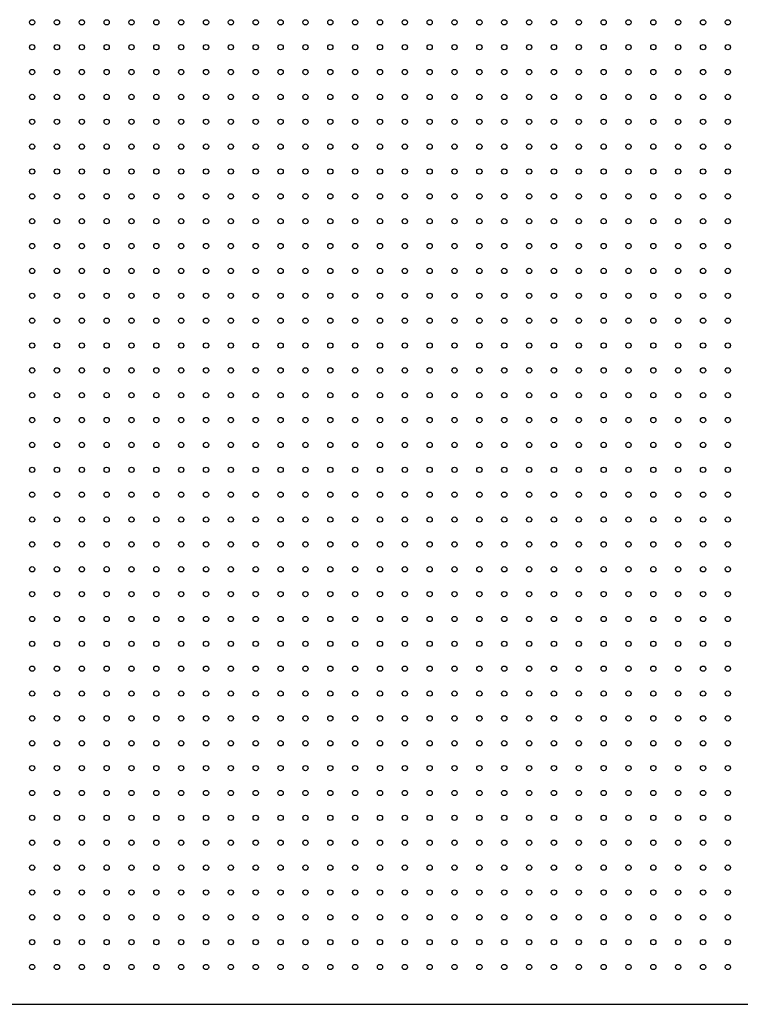
# Model space of a CAD drawing. Units: millimetres. Extents: x 12016 to 12313, y -7569 to -7359.
# Drawn here: x 12247 to 12263, y -7424 to -7402 of the extents above; entities that cross this region are included whole.
import ezdxf

# ---------------------------------------------------------------- set-up
doc = ezdxf.new("R2010")
doc.units = ezdxf.units.MM
doc.header["$LTSCALE"] = 10

msp = doc.modelspace()

# ---------------------------------------------------------------- linework, layer by layer
at = {"color": 7, "linetype": 'Continuous', "lineweight": 25}
msp.add_line((12212.86906, -7424.47075), (12279.1725, -7424.47075), dxfattribs=at)
for centre in [(12247.41231, -7402.48463), (12247.96892, -7402.48463), (12248.52553, -7402.48463), (12249.08214, -7402.48463), (12249.63875, -7402.48463), (12250.19536, -7402.48463), (12250.75197, -7402.48463), (12251.30858, -7402.48463), (12251.86519, -7402.48463), (12252.4218, -7402.48463), (12252.97841, -7402.48463), (12253.53502, -7402.48463), (12254.09163, -7402.48463), (12254.64824, -7402.48463), (12255.20485, -7402.48463), (12255.76146, -7402.48463), (12256.31807, -7402.48463), (12256.87468, -7402.48463), (12257.43129, -7402.48463), (12257.9879, -7402.48463), (12258.54452, -7402.48463), (12259.10113, -7402.48463), (12259.65774, -7402.48463), (12260.21435, -7402.48463), (12260.77096, -7402.48463), (12261.32757, -7402.48463), (12261.88418, -7402.48463), (12262.44079, -7402.48463), (12262.9974, -7402.48463), (12247.41231, -7403.04124), (12247.96892, -7403.04124), (12248.52553, -7403.04124), (12249.08214, -7403.04124), (12249.63875, -7403.04124), (12250.19536, -7403.04124), (12250.75197, -7403.04124), (12251.30858, -7403.04124), (12251.86519, -7403.04124), (12252.4218, -7403.04124), (12252.97841, -7403.04124), (12253.53502, -7403.04124), (12254.09163, -7403.04124), (12254.64824, -7403.04124), (12255.20485, -7403.04124), (12255.76146, -7403.04124), (12256.31807, -7403.04124), (12256.87468, -7403.04124), (12257.43129, -7403.04124), (12257.9879, -7403.04124), (12258.54452, -7403.04124), (12259.10113, -7403.04124), (12259.65774, -7403.04124), (12260.21435, -7403.04124), (12260.77096, -7403.04124), (12261.32757, -7403.04124), (12261.88418, -7403.04124), (12262.44079, -7403.04124), (12262.9974, -7403.04124), (12247.41231, -7403.59786), (12247.96892, -7403.59786), (12248.52553, -7403.59786), (12249.08214, -7403.59786), (12249.63875, -7403.59786), (12250.19536, -7403.59786), (12250.75197, -7403.59786), (12251.30858, -7403.59786), (12251.86519, -7403.59786), (12252.4218, -7403.59786), (12252.97841, -7403.59786), (12253.53502, -7403.59786), (12254.09163, -7403.59786), (12254.64824, -7403.59786), (12255.20485, -7403.59786), (12255.76146, -7403.59786), (12256.31807, -7403.59786), (12256.87468, -7403.59786), (12257.43129, -7403.59786), (12257.9879, -7403.59786), (12258.54452, -7403.59786), (12259.10113, -7403.59786), (12259.65774, -7403.59786), (12260.21435, -7403.59786), (12260.77096, -7403.59786), (12261.32757, -7403.59786), (12261.88418, -7403.59786), (12262.44079, -7403.59786), (12262.9974, -7403.59786), (12247.41231, -7404.15447), (12247.96892, -7404.15447), (12248.52553, -7404.15447), (12249.08214, -7404.15447), (12249.63875, -7404.15447), (12250.19536, -7404.15447), (12250.75197, -7404.15447), (12251.30858, -7404.15447), (12251.86519, -7404.15447), (12252.4218, -7404.15447), (12252.97841, -7404.15447), (12253.53502, -7404.15447), (12254.09163, -7404.15447), (12254.64824, -7404.15447), (12255.20485, -7404.15447), (12255.76146, -7404.15447), (12256.31807, -7404.15447), (12256.87468, -7404.15447), (12257.43129, -7404.15447), (12257.9879, -7404.15447), (12258.54452, -7404.15447), (12259.10113, -7404.15447), (12259.65774, -7404.15447), (12260.21435, -7404.15447), (12260.77096, -7404.15447), (12261.32757, -7404.15447), (12261.88418, -7404.15447), (12262.44079, -7404.15447), (12262.9974, -7404.15447), (12247.41231, -7404.71108), (12247.96892, -7404.71108), (12248.52553, -7404.71108), (12249.08214, -7404.71108), (12249.63875, -7404.71108), (12250.19536, -7404.71108), (12250.75197, -7404.71108), (12251.30858, -7404.71108), (12251.86519, -7404.71108), (12252.4218, -7404.71108), (12252.97841, -7404.71108), (12253.53502, -7404.71108), (12254.09163, -7404.71108), (12254.64824, -7404.71108), (12255.20485, -7404.71108), (12255.76146, -7404.71108), (12256.31807, -7404.71108), (12256.87468, -7404.71108), (12257.43129, -7404.71108), (12257.9879, -7404.71108), (12258.54452, -7404.71108), (12259.10113, -7404.71108), (12259.65774, -7404.71108), (12260.21435, -7404.71108), (12260.77096, -7404.71108), (12261.32757, -7404.71108), (12261.88418, -7404.71108), (12262.44079, -7404.71108), (12262.9974, -7404.71108), (12247.41231, -7405.26769), (12247.96892, -7405.26769), (12248.52553, -7405.26769), (12249.08214, -7405.26769), (12249.63875, -7405.26769), (12250.19536, -7405.26769), (12250.75197, -7405.26769), (12251.30858, -7405.26769), (12251.86519, -7405.26769), (12252.4218, -7405.26769), (12252.97841, -7405.26769), (12253.53502, -7405.26769), (12254.09163, -7405.26769), (12254.64824, -7405.26769), (12255.20485, -7405.26769), (12255.76146, -7405.26769), (12256.31807, -7405.26769), (12256.87468, -7405.26769), (12257.43129, -7405.26769), (12257.9879, -7405.26769), (12258.54452, -7405.26769), (12259.10113, -7405.26769), (12259.65774, -7405.26769), (12260.21435, -7405.26769), (12260.77096, -7405.26769), (12261.32757, -7405.26769), (12261.88418, -7405.26769), (12262.44079, -7405.26769), (12262.9974, -7405.26769), (12247.41231, -7405.8243), (12247.96892, -7405.8243), (12248.52553, -7405.8243), (12249.08214, -7405.8243), (12249.63875, -7405.8243), (12250.19536, -7405.8243), (12250.75197, -7405.8243), (12251.30858, -7405.8243), (12251.86519, -7405.8243), (12252.4218, -7405.8243), (12252.97841, -7405.8243), (12253.53502, -7405.8243), (12254.09163, -7405.8243), (12254.64824, -7405.8243), (12255.20485, -7405.8243), (12255.76146, -7405.8243), (12256.31807, -7405.8243), (12256.87468, -7405.8243), (12257.43129, -7405.8243), (12257.9879, -7405.8243), (12258.54452, -7405.8243), (12259.10113, -7405.8243), (12259.65774, -7405.8243), (12260.21435, -7405.8243), (12260.77096, -7405.8243), (12261.32757, -7405.8243), (12261.88418, -7405.8243), (12262.44079, -7405.8243), (12262.9974, -7405.8243), (12247.41231, -7406.38091), (12247.96892, -7406.38091), (12248.52553, -7406.38091), (12249.08214, -7406.38091), (12249.63875, -7406.38091), (12250.19536, -7406.38091), (12250.75197, -7406.38091), (12251.30858, -7406.38091), (12251.86519, -7406.38091), (12252.4218, -7406.38091), (12252.97841, -7406.38091), (12253.53502, -7406.38091), (12254.09163, -7406.38091), (12254.64824, -7406.38091), (12255.20485, -7406.38091), (12255.76146, -7406.38091), (12256.31807, -7406.38091), (12256.87468, -7406.38091), (12257.43129, -7406.38091), (12257.9879, -7406.38091), (12258.54452, -7406.38091), (12259.10113, -7406.38091), (12259.65774, -7406.38091), (12260.21435, -7406.38091), (12260.77096, -7406.38091), (12261.32757, -7406.38091), (12261.88418, -7406.38091), (12262.44079, -7406.38091), (12262.9974, -7406.38091), (12247.41231, -7406.93752), (12247.96892, -7406.93752), (12248.52553, -7406.93752), (12249.08214, -7406.93752), (12249.63875, -7406.93752), (12250.19536, -7406.93752), (12250.75197, -7406.93752), (12251.30858, -7406.93752), (12251.86519, -7406.93752), (12252.4218, -7406.93752), (12252.97841, -7406.93752), (12253.53502, -7406.93752), (12254.09163, -7406.93752), (12254.64824, -7406.93752), (12255.20485, -7406.93752), (12255.76146, -7406.93752), (12256.31807, -7406.93752), (12256.87468, -7406.93752), (12257.43129, -7406.93752), (12257.9879, -7406.93752), (12258.54452, -7406.93752), (12259.10113, -7406.93752), (12259.65774, -7406.93752), (12260.21435, -7406.93752), (12260.77096, -7406.93752), (12261.32757, -7406.93752), (12261.88418, -7406.93752), (12262.44079, -7406.93752), (12262.9974, -7406.93752), (12247.41231, -7407.49413), (12247.96892, -7407.49413), (12248.52553, -7407.49413), (12249.08214, -7407.49413), (12249.63875, -7407.49413), (12250.19536, -7407.49413), (12250.75197, -7407.49413), (12251.30858, -7407.49413), (12251.86519, -7407.49413), (12252.4218, -7407.49413), (12252.97841, -7407.49413), (12253.53502, -7407.49413), (12254.09163, -7407.49413), (12254.64824, -7407.49413), (12255.20485, -7407.49413), (12255.76146, -7407.49413), (12256.31807, -7407.49413), (12256.87468, -7407.49413), (12257.43129, -7407.49413), (12257.9879, -7407.49413), (12258.54452, -7407.49413), (12259.10113, -7407.49413), (12259.65774, -7407.49413), (12260.21435, -7407.49413), (12260.77096, -7407.49413), (12261.32757, -7407.49413), (12261.88418, -7407.49413), (12262.44079, -7407.49413), (12262.9974, -7407.49413), (12247.41231, -7408.05074), (12247.96892, -7408.05074), (12248.52553, -7408.05074), (12249.08214, -7408.05074), (12249.63875, -7408.05074), (12250.19536, -7408.05074), (12250.75197, -7408.05074), (12251.30858, -7408.05074), (12251.86519, -7408.05074), (12252.4218, -7408.05074), (12252.97841, -7408.05074), (12253.53502, -7408.05074), (12254.09163, -7408.05074), (12254.64824, -7408.05074), (12255.20485, -7408.05074), (12255.76146, -7408.05074), (12256.31807, -7408.05074), (12256.87468, -7408.05074), (12257.43129, -7408.05074), (12257.9879, -7408.05074), (12258.54452, -7408.05074), (12259.10113, -7408.05074), (12259.65774, -7408.05074), (12260.21435, -7408.05074), (12260.77096, -7408.05074), (12261.32757, -7408.05074), (12261.88418, -7408.05074), (12262.44079, -7408.05074), (12262.9974, -7408.05074), (12247.41231, -7408.60735), (12247.96892, -7408.60735), (12248.52553, -7408.60735), (12249.08214, -7408.60735), (12249.63875, -7408.60735), (12250.19536, -7408.60735), (12250.75197, -7408.60735), (12251.30858, -7408.60735), (12251.86519, -7408.60735), (12252.4218, -7408.60735), (12252.97841, -7408.60735), (12253.53502, -7408.60735), (12254.09163, -7408.60735), (12254.64824, -7408.60735), (12255.20485, -7408.60735), (12255.76146, -7408.60735), (12256.31807, -7408.60735), (12256.87468, -7408.60735), (12257.43129, -7408.60735), (12257.9879, -7408.60735), (12258.54452, -7408.60735), (12259.10113, -7408.60735), (12259.65774, -7408.60735), (12260.21435, -7408.60735), (12260.77096, -7408.60735), (12261.32757, -7408.60735), (12261.88418, -7408.60735), (12262.44079, -7408.60735), (12262.9974, -7408.60735), (12247.41231, -7409.16396), (12247.96892, -7409.16396), (12248.52553, -7409.16396), (12249.08214, -7409.16396), (12249.63875, -7409.16396), (12250.19536, -7409.16396), (12250.75197, -7409.16396), (12251.30858, -7409.16396), (12251.86519, -7409.16396), (12252.4218, -7409.16396), (12252.97841, -7409.16396), (12253.53502, -7409.16396), (12254.09163, -7409.16396), (12254.64824, -7409.16396), (12255.20485, -7409.16396), (12255.76146, -7409.16396), (12256.31807, -7409.16396), (12256.87468, -7409.16396), (12257.43129, -7409.16396), (12257.9879, -7409.16396), (12258.54452, -7409.16396), (12259.10113, -7409.16396), (12259.65774, -7409.16396), (12260.21435, -7409.16396), (12260.77096, -7409.16396), (12261.32757, -7409.16396), (12261.88418, -7409.16396), (12262.44079, -7409.16396), (12262.9974, -7409.16396), (12247.41231, -7409.72057), (12247.96892, -7409.72057), (12248.52553, -7409.72057), (12249.08214, -7409.72057), (12249.63875, -7409.72057), (12250.19536, -7409.72057), (12250.75197, -7409.72057), (12251.30858, -7409.72057), (12251.86519, -7409.72057), (12252.4218, -7409.72057), (12252.97841, -7409.72057), (12253.53502, -7409.72057), (12254.09163, -7409.72057), (12254.64824, -7409.72057), (12255.20485, -7409.72057), (12255.76146, -7409.72057), (12256.31807, -7409.72057), (12256.87468, -7409.72057), (12257.43129, -7409.72057), (12257.9879, -7409.72057), (12258.54452, -7409.72057), (12259.10113, -7409.72057), (12259.65774, -7409.72057), (12260.21435, -7409.72057), (12260.77096, -7409.72057), (12261.32757, -7409.72057), (12261.88418, -7409.72057), (12262.44079, -7409.72057), (12262.9974, -7409.72057), (12247.41231, -7410.27718), (12247.96892, -7410.27718), (12248.52553, -7410.27718), (12249.08214, -7410.27718), (12249.63875, -7410.27718), (12250.19536, -7410.27718), (12250.75197, -7410.27718), (12251.30858, -7410.27718), (12251.86519, -7410.27718), (12252.4218, -7410.27718), (12252.97841, -7410.27718), (12253.53502, -7410.27718), (12254.09163, -7410.27718), (12254.64824, -7410.27718), (12255.20485, -7410.27718), (12255.76146, -7410.27718), (12256.31807, -7410.27718), (12256.87468, -7410.27718), (12257.43129, -7410.27718), (12257.9879, -7410.27718), (12258.54452, -7410.27718), (12259.10113, -7410.27718), (12259.65774, -7410.27718), (12260.21435, -7410.27718), (12260.77096, -7410.27718), (12261.32757, -7410.27718), (12261.88418, -7410.27718), (12262.44079, -7410.27718), (12262.9974, -7410.27718), (12247.41231, -7410.83379), (12247.96892, -7410.83379), (12248.52553, -7410.83379), (12249.08214, -7410.83379), (12249.63875, -7410.83379), (12250.19536, -7410.83379), (12250.75197, -7410.83379), (12251.30858, -7410.83379), (12251.86519, -7410.83379), (12252.4218, -7410.83379), (12252.97841, -7410.83379), (12253.53502, -7410.83379), (12254.09163, -7410.83379), (12254.64824, -7410.83379), (12255.20485, -7410.83379), (12255.76146, -7410.83379), (12256.31807, -7410.83379), (12256.87468, -7410.83379), (12257.43129, -7410.83379), (12257.9879, -7410.83379), (12258.54452, -7410.83379), (12259.10113, -7410.83379), (12259.65774, -7410.83379), (12260.21435, -7410.83379), (12260.77096, -7410.83379), (12261.32757, -7410.83379), (12261.88418, -7410.83379), (12262.44079, -7410.83379), (12262.9974, -7410.83379), (12247.41231, -7411.3904), (12247.96892, -7411.3904), (12248.52553, -7411.3904), (12249.08214, -7411.3904), (12249.63875, -7411.3904), (12250.19536, -7411.3904), (12250.75197, -7411.3904), (12251.30858, -7411.3904), (12251.86519, -7411.3904), (12252.4218, -7411.3904), (12252.97841, -7411.3904), (12253.53502, -7411.3904), (12254.09163, -7411.3904), (12254.64824, -7411.3904), (12255.20485, -7411.3904), (12255.76146, -7411.3904), (12256.31807, -7411.3904), (12256.87468, -7411.3904), (12257.43129, -7411.3904), (12257.9879, -7411.3904), (12258.54452, -7411.3904), (12259.10113, -7411.3904), (12259.65774, -7411.3904), (12260.21435, -7411.3904), (12260.77096, -7411.3904), (12261.32757, -7411.3904), (12261.88418, -7411.3904), (12262.44079, -7411.3904), (12262.9974, -7411.3904), (12247.41231, -7411.94701), (12247.96892, -7411.94701), (12248.52553, -7411.94701), (12249.08214, -7411.94701), (12249.63875, -7411.94701), (12250.19536, -7411.94701), (12250.75197, -7411.94701), (12251.30858, -7411.94701), (12251.86519, -7411.94701), (12252.4218, -7411.94701), (12252.97841, -7411.94701), (12253.53502, -7411.94701), (12254.09163, -7411.94701), (12254.64824, -7411.94701), (12255.20485, -7411.94701), (12255.76146, -7411.94701), (12256.31807, -7411.94701), (12256.87468, -7411.94701), (12257.43129, -7411.94701), (12257.9879, -7411.94701), (12258.54452, -7411.94701), (12259.10113, -7411.94701), (12259.65774, -7411.94701), (12260.21435, -7411.94701), (12260.77096, -7411.94701), (12261.32757, -7411.94701), (12261.88418, -7411.94701), (12262.44079, -7411.94701), (12262.9974, -7411.94701), (12247.41231, -7412.50362), (12247.96892, -7412.50362), (12248.52553, -7412.50362), (12249.08214, -7412.50362), (12249.63875, -7412.50362), (12250.19536, -7412.50362), (12250.75197, -7412.50362), (12251.30858, -7412.50362), (12251.86519, -7412.50362), (12252.4218, -7412.50362), (12252.97841, -7412.50362), (12253.53502, -7412.50362), (12254.09163, -7412.50362), (12254.64824, -7412.50362), (12255.20485, -7412.50362), (12255.76146, -7412.50362), (12256.31807, -7412.50362), (12256.87468, -7412.50362), (12257.43129, -7412.50362), (12257.9879, -7412.50362), (12258.54452, -7412.50362), (12259.10113, -7412.50362), (12259.65774, -7412.50362), (12260.21435, -7412.50362), (12260.77096, -7412.50362), (12261.32757, -7412.50362), (12261.88418, -7412.50362), (12262.44079, -7412.50362), (12262.9974, -7412.50362), (12247.41231, -7413.06023), (12247.96892, -7413.06023), (12248.52553, -7413.06023), (12249.08214, -7413.06023), (12249.63875, -7413.06023), (12250.19536, -7413.06023), (12250.75197, -7413.06023), (12251.30858, -7413.06023), (12251.86519, -7413.06023), (12252.4218, -7413.06023), (12252.97841, -7413.06023), (12253.53502, -7413.06023), (12254.09163, -7413.06023), (12254.64824, -7413.06023), (12255.20485, -7413.06023), (12255.76146, -7413.06023), (12256.31807, -7413.06023), (12256.87468, -7413.06023), (12257.43129, -7413.06023), (12257.9879, -7413.06023), (12258.54452, -7413.06023), (12259.10113, -7413.06023), (12259.65774, -7413.06023), (12260.21435, -7413.06023), (12260.77096, -7413.06023), (12261.32757, -7413.06023), (12261.88418, -7413.06023), (12262.44079, -7413.06023), (12262.9974, -7413.06023), (12247.41231, -7413.61684), (12247.96892, -7413.61684), (12248.52553, -7413.61684), (12249.08214, -7413.61684), (12249.63875, -7413.61684), (12250.19536, -7413.61684), (12250.75197, -7413.61684), (12251.30858, -7413.61684), (12251.86519, -7413.61684), (12252.4218, -7413.61684), (12252.97841, -7413.61684), (12253.53502, -7413.61684), (12254.09163, -7413.61684), (12254.64824, -7413.61684), (12255.20485, -7413.61684), (12255.76146, -7413.61684), (12256.31807, -7413.61684), (12256.87468, -7413.61684), (12257.43129, -7413.61684), (12257.9879, -7413.61684), (12258.54452, -7413.61684), (12259.10113, -7413.61684), (12259.65774, -7413.61684), (12260.21435, -7413.61684), (12260.77096, -7413.61684), (12261.32757, -7413.61684), (12261.88418, -7413.61684), (12262.44079, -7413.61684), (12262.9974, -7413.61684), (12247.41231, -7414.17345), (12247.96892, -7414.17345), (12248.52553, -7414.17345), (12249.08214, -7414.17345), (12249.63875, -7414.17345), (12250.19536, -7414.17345), (12250.75197, -7414.17345), (12251.30858, -7414.17345), (12251.86519, -7414.17345), (12252.4218, -7414.17345), (12252.97841, -7414.17345), (12253.53502, -7414.17345), (12254.09163, -7414.17345), (12254.64824, -7414.17345), (12255.20485, -7414.17345), (12255.76146, -7414.17345), (12256.31807, -7414.17345), (12256.87468, -7414.17345), (12257.43129, -7414.17345), (12257.9879, -7414.17345), (12258.54452, -7414.17345), (12259.10113, -7414.17345), (12259.65774, -7414.17345), (12260.21435, -7414.17345), (12260.77096, -7414.17345), (12261.32757, -7414.17345), (12261.88418, -7414.17345), (12262.44079, -7414.17345), (12262.9974, -7414.17345), (12247.41231, -7414.73006), (12247.96892, -7414.73006), (12248.52553, -7414.73006), (12249.08214, -7414.73006), (12249.63875, -7414.73006), (12250.19536, -7414.73006), (12250.75197, -7414.73006), (12251.30858, -7414.73006), (12251.86519, -7414.73006), (12252.4218, -7414.73006), (12252.97841, -7414.73006), (12253.53502, -7414.73006), (12254.09163, -7414.73006), (12254.64824, -7414.73006), (12255.20485, -7414.73006), (12255.76146, -7414.73006), (12256.31807, -7414.73006), (12256.87468, -7414.73006), (12257.43129, -7414.73006), (12257.9879, -7414.73006), (12258.54452, -7414.73006), (12259.10113, -7414.73006), (12259.65774, -7414.73006), (12260.21435, -7414.73006), (12260.77096, -7414.73006), (12261.32757, -7414.73006), (12261.88418, -7414.73006), (12262.44079, -7414.73006), (12262.9974, -7414.73006), (12247.41231, -7415.28668), (12247.96892, -7415.28668), (12248.52553, -7415.28668), (12249.08214, -7415.28668), (12249.63875, -7415.28668), (12250.19536, -7415.28668), (12250.75197, -7415.28668), (12251.30858, -7415.28668), (12251.86519, -7415.28668), (12252.4218, -7415.28668), (12252.97841, -7415.28668), (12253.53502, -7415.28668), (12254.09163, -7415.28668), (12254.64824, -7415.28668), (12255.20485, -7415.28668), (12255.76146, -7415.28668), (12256.31807, -7415.28668), (12256.87468, -7415.28668), (12257.43129, -7415.28668), (12257.9879, -7415.28668), (12258.54452, -7415.28668), (12259.10113, -7415.28668), (12259.65774, -7415.28668), (12260.21435, -7415.28668), (12260.77096, -7415.28668), (12261.32757, -7415.28668), (12261.88418, -7415.28668), (12262.44079, -7415.28668), (12262.9974, -7415.28668), (12247.41231, -7415.84329), (12247.96892, -7415.84329), (12248.52553, -7415.84329), (12249.08214, -7415.84329), (12249.63875, -7415.84329), (12250.19536, -7415.84329), (12250.75197, -7415.84329), (12251.30858, -7415.84329), (12251.86519, -7415.84329), (12252.4218, -7415.84329), (12252.97841, -7415.84329), (12253.53502, -7415.84329), (12254.09163, -7415.84329), (12254.64824, -7415.84329), (12255.20485, -7415.84329), (12255.76146, -7415.84329), (12256.31807, -7415.84329), (12256.87468, -7415.84329), (12257.43129, -7415.84329), (12257.9879, -7415.84329), (12258.54452, -7415.84329), (12259.10113, -7415.84329), (12259.65774, -7415.84329), (12260.21435, -7415.84329), (12260.77096, -7415.84329), (12261.32757, -7415.84329), (12261.88418, -7415.84329), (12262.44079, -7415.84329), (12262.9974, -7415.84329), (12247.41231, -7416.3999), (12247.96892, -7416.3999), (12248.52553, -7416.3999), (12249.08214, -7416.3999), (12249.63875, -7416.3999), (12250.19536, -7416.3999), (12250.75197, -7416.3999), (12251.30858, -7416.3999), (12251.86519, -7416.3999), (12252.4218, -7416.3999), (12252.97841, -7416.3999), (12253.53502, -7416.3999), (12254.09163, -7416.3999), (12254.64824, -7416.3999), (12255.20485, -7416.3999), (12255.76146, -7416.3999), (12256.31807, -7416.3999), (12256.87468, -7416.3999), (12257.43129, -7416.3999), (12257.9879, -7416.3999), (12258.54452, -7416.3999), (12259.10113, -7416.3999), (12259.65774, -7416.3999), (12260.21435, -7416.3999), (12260.77096, -7416.3999), (12261.32757, -7416.3999), (12261.88418, -7416.3999), (12262.44079, -7416.3999), (12262.9974, -7416.3999), (12247.41231, -7416.95651), (12247.96892, -7416.95651), (12248.52553, -7416.95651), (12249.08214, -7416.95651), (12249.63875, -7416.95651), (12250.19536, -7416.95651), (12250.75197, -7416.95651), (12251.30858, -7416.95651), (12251.86519, -7416.95651), (12252.4218, -7416.95651), (12252.97841, -7416.95651), (12253.53502, -7416.95651), (12254.09163, -7416.95651), (12254.64824, -7416.95651), (12255.20485, -7416.95651), (12255.76146, -7416.95651), (12256.31807, -7416.95651), (12256.87468, -7416.95651), (12257.43129, -7416.95651), (12257.9879, -7416.95651), (12258.54452, -7416.95651), (12259.10113, -7416.95651), (12259.65774, -7416.95651), (12260.21435, -7416.95651), (12260.77096, -7416.95651), (12261.32757, -7416.95651), (12261.88418, -7416.95651), (12262.44079, -7416.95651), (12262.9974, -7416.95651), (12247.41231, -7417.51312), (12247.96892, -7417.51312), (12248.52553, -7417.51312), (12249.08214, -7417.51312), (12249.63875, -7417.51312), (12250.19536, -7417.51312), (12250.75197, -7417.51312), (12251.30858, -7417.51312), (12251.86519, -7417.51312), (12252.4218, -7417.51312), (12252.97841, -7417.51312), (12253.53502, -7417.51312), (12254.09163, -7417.51312), (12254.64824, -7417.51312), (12255.20485, -7417.51312), (12255.76146, -7417.51312), (12256.31807, -7417.51312), (12256.87468, -7417.51312), (12257.43129, -7417.51312), (12257.9879, -7417.51312), (12258.54452, -7417.51312), (12259.10113, -7417.51312), (12259.65774, -7417.51312), (12260.21435, -7417.51312), (12260.77096, -7417.51312), (12261.32757, -7417.51312), (12261.88418, -7417.51312), (12262.44079, -7417.51312), (12262.9974, -7417.51312), (12247.41231, -7418.06973), (12247.96892, -7418.06973), (12248.52553, -7418.06973), (12249.08214, -7418.06973), (12249.63875, -7418.06973), (12250.19536, -7418.06973), (12250.75197, -7418.06973), (12251.30858, -7418.06973), (12251.86519, -7418.06973), (12252.4218, -7418.06973), (12252.97841, -7418.06973), (12253.53502, -7418.06973), (12254.09163, -7418.06973), (12254.64824, -7418.06973), (12255.20485, -7418.06973), (12255.76146, -7418.06973), (12256.31807, -7418.06973), (12256.87468, -7418.06973), (12257.43129, -7418.06973), (12257.9879, -7418.06973), (12258.54452, -7418.06973), (12259.10113, -7418.06973), (12259.65774, -7418.06973), (12260.21435, -7418.06973), (12260.77096, -7418.06973), (12261.32757, -7418.06973), (12261.88418, -7418.06973), (12262.44079, -7418.06973), (12262.9974, -7418.06973), (12247.41231, -7418.62634), (12247.96892, -7418.62634), (12248.52553, -7418.62634), (12249.08214, -7418.62634), (12249.63875, -7418.62634), (12250.19536, -7418.62634), (12250.75197, -7418.62634), (12251.30858, -7418.62634), (12251.86519, -7418.62634), (12252.4218, -7418.62634), (12252.97841, -7418.62634), (12253.53502, -7418.62634), (12254.09163, -7418.62634), (12254.64824, -7418.62634), (12255.20485, -7418.62634), (12255.76146, -7418.62634), (12256.31807, -7418.62634), (12256.87468, -7418.62634), (12257.43129, -7418.62634), (12257.9879, -7418.62634), (12258.54452, -7418.62634), (12259.10113, -7418.62634), (12259.65774, -7418.62634), (12260.21435, -7418.62634), (12260.77096, -7418.62634), (12261.32757, -7418.62634), (12261.88418, -7418.62634), (12262.44079, -7418.62634), (12262.9974, -7418.62634), (12247.41231, -7419.18295), (12247.96892, -7419.18295), (12248.52553, -7419.18295), (12249.08214, -7419.18295), (12249.63875, -7419.18295), (12250.19536, -7419.18295), (12250.75197, -7419.18295), (12251.30858, -7419.18295), (12251.86519, -7419.18295), (12252.4218, -7419.18295), (12252.97841, -7419.18295), (12253.53502, -7419.18295), (12254.09163, -7419.18295), (12254.64824, -7419.18295), (12255.20485, -7419.18295), (12255.76146, -7419.18295), (12256.31807, -7419.18295), (12256.87468, -7419.18295), (12257.43129, -7419.18295), (12257.9879, -7419.18295), (12258.54452, -7419.18295), (12259.10113, -7419.18295), (12259.65774, -7419.18295), (12260.21435, -7419.18295), (12260.77096, -7419.18295), (12261.32757, -7419.18295), (12261.88418, -7419.18295), (12262.44079, -7419.18295), (12262.9974, -7419.18295), (12247.41231, -7419.73956), (12247.96892, -7419.73956), (12248.52553, -7419.73956), (12249.08214, -7419.73956), (12249.63875, -7419.73956), (12250.19536, -7419.73956), (12250.75197, -7419.73956), (12251.30858, -7419.73956), (12251.86519, -7419.73956), (12252.4218, -7419.73956), (12252.97841, -7419.73956), (12253.53502, -7419.73956), (12254.09163, -7419.73956), (12254.64824, -7419.73956), (12255.20485, -7419.73956), (12255.76146, -7419.73956), (12256.31807, -7419.73956), (12256.87468, -7419.73956), (12257.43129, -7419.73956), (12257.9879, -7419.73956), (12258.54452, -7419.73956), (12259.10113, -7419.73956), (12259.65774, -7419.73956), (12260.21435, -7419.73956), (12260.77096, -7419.73956), (12261.32757, -7419.73956), (12261.88418, -7419.73956), (12262.44079, -7419.73956), (12262.9974, -7419.73956), (12247.41231, -7420.29617), (12247.96892, -7420.29617), (12248.52553, -7420.29617), (12249.08214, -7420.29617), (12249.63875, -7420.29617), (12250.19536, -7420.29617), (12250.75197, -7420.29617), (12251.30858, -7420.29617), (12251.86519, -7420.29617), (12252.4218, -7420.29617), (12252.97841, -7420.29617), (12253.53502, -7420.29617), (12254.09163, -7420.29617), (12254.64824, -7420.29617), (12255.20485, -7420.29617), (12255.76146, -7420.29617), (12256.31807, -7420.29617), (12256.87468, -7420.29617), (12257.43129, -7420.29617), (12257.9879, -7420.29617), (12258.54452, -7420.29617), (12259.10113, -7420.29617), (12259.65774, -7420.29617), (12260.21435, -7420.29617), (12260.77096, -7420.29617), (12261.32757, -7420.29617), (12261.88418, -7420.29617), (12262.44079, -7420.29617), (12262.9974, -7420.29617), (12247.41231, -7420.85278), (12247.96892, -7420.85278), (12248.52553, -7420.85278), (12249.08214, -7420.85278), (12249.63875, -7420.85278), (12250.19536, -7420.85278), (12250.75197, -7420.85278), (12251.30858, -7420.85278), (12251.86519, -7420.85278), (12252.4218, -7420.85278), (12252.97841, -7420.85278), (12253.53502, -7420.85278), (12254.09163, -7420.85278), (12254.64824, -7420.85278), (12255.20485, -7420.85278), (12255.76146, -7420.85278), (12256.31807, -7420.85278), (12256.87468, -7420.85278), (12257.43129, -7420.85278), (12257.9879, -7420.85278), (12258.54452, -7420.85278), (12259.10113, -7420.85278), (12259.65774, -7420.85278), (12260.21435, -7420.85278), (12260.77096, -7420.85278), (12261.32757, -7420.85278), (12261.88418, -7420.85278), (12262.44079, -7420.85278), (12262.9974, -7420.85278), (12247.41231, -7421.40939), (12247.96892, -7421.40939), (12248.52553, -7421.40939), (12249.08214, -7421.40939), (12249.63875, -7421.40939), (12250.19536, -7421.40939), (12250.75197, -7421.40939), (12251.30858, -7421.40939), (12251.86519, -7421.40939), (12252.4218, -7421.40939), (12252.97841, -7421.40939), (12253.53502, -7421.40939), (12254.09163, -7421.40939), (12254.64824, -7421.40939), (12255.20485, -7421.40939), (12255.76146, -7421.40939), (12256.31807, -7421.40939), (12256.87468, -7421.40939), (12257.43129, -7421.40939), (12257.9879, -7421.40939), (12258.54452, -7421.40939), (12259.10113, -7421.40939), (12259.65774, -7421.40939), (12260.21435, -7421.40939), (12260.77096, -7421.40939), (12261.32757, -7421.40939), (12261.88418, -7421.40939), (12262.44079, -7421.40939), (12262.9974, -7421.40939), (12247.41231, -7421.966), (12247.96892, -7421.966), (12248.52553, -7421.966), (12249.08214, -7421.966), (12249.63875, -7421.966), (12250.19536, -7421.966), (12250.75197, -7421.966), (12251.30858, -7421.966), (12251.86519, -7421.966), (12252.4218, -7421.966), (12252.97841, -7421.966), (12253.53502, -7421.966), (12254.09163, -7421.966), (12254.64824, -7421.966), (12255.20485, -7421.966), (12255.76146, -7421.966), (12256.31807, -7421.966), (12256.87468, -7421.966), (12257.43129, -7421.966), (12257.9879, -7421.966), (12258.54452, -7421.966), (12259.10113, -7421.966), (12259.65774, -7421.966), (12260.21435, -7421.966), (12260.77096, -7421.966), (12261.32757, -7421.966), (12261.88418, -7421.966), (12262.44079, -7421.966), (12262.9974, -7421.966), (12247.41231, -7422.52261), (12247.96892, -7422.52261), (12248.52553, -7422.52261), (12249.08214, -7422.52261), (12249.63875, -7422.52261), (12250.19536, -7422.52261), (12250.75197, -7422.52261), (12251.30858, -7422.52261), (12251.86519, -7422.52261), (12252.4218, -7422.52261), (12252.97841, -7422.52261), (12253.53502, -7422.52261), (12254.09163, -7422.52261), (12254.64824, -7422.52261), (12255.20485, -7422.52261), (12255.76146, -7422.52261), (12256.31807, -7422.52261), (12256.87468, -7422.52261), (12257.43129, -7422.52261), (12257.9879, -7422.52261), (12258.54452, -7422.52261), (12259.10113, -7422.52261), (12259.65774, -7422.52261), (12260.21435, -7422.52261), (12260.77096, -7422.52261), (12261.32757, -7422.52261), (12261.88418, -7422.52261), (12262.44079, -7422.52261), (12262.9974, -7422.52261), (12247.41231, -7423.07922), (12247.96892, -7423.07922), (12248.52553, -7423.07922), (12249.08214, -7423.07922), (12249.63875, -7423.07922), (12250.19536, -7423.07922), (12250.75197, -7423.07922), (12251.30858, -7423.07922), (12251.86519, -7423.07922), (12252.4218, -7423.07922), (12252.97841, -7423.07922), (12253.53502, -7423.07922), (12254.09163, -7423.07922), (12254.64824, -7423.07922), (12255.20485, -7423.07922), (12255.76146, -7423.07922), (12256.31807, -7423.07922), (12256.87468, -7423.07922), (12257.43129, -7423.07922), (12257.9879, -7423.07922), (12258.54452, -7423.07922), (12259.10113, -7423.07922), (12259.65774, -7423.07922), (12260.21435, -7423.07922), (12260.77096, -7423.07922), (12261.32757, -7423.07922), (12261.88418, -7423.07922), (12262.44079, -7423.07922), (12262.9974, -7423.07922), (12247.41231, -7423.63583), (12247.96892, -7423.63583), (12248.52553, -7423.63583), (12249.08214, -7423.63583), (12249.63875, -7423.63583), (12250.19536, -7423.63583), (12250.75197, -7423.63583), (12251.30858, -7423.63583), (12251.86519, -7423.63583), (12252.4218, -7423.63583), (12252.97841, -7423.63583), (12253.53502, -7423.63583), (12254.09163, -7423.63583), (12254.64824, -7423.63583), (12255.20485, -7423.63583), (12255.76146, -7423.63583), (12256.31807, -7423.63583), (12256.87468, -7423.63583), (12257.43129, -7423.63583), (12257.9879, -7423.63583), (12258.54452, -7423.63583), (12259.10113, -7423.63583), (12259.65774, -7423.63583), (12260.21435, -7423.63583), (12260.77096, -7423.63583), (12261.32757, -7423.63583), (12261.88418, -7423.63583), (12262.44079, -7423.63583), (12262.9974, -7423.63583)]:
    msp.add_circle(centre, 0.059, dxfattribs=at)

doc.saveas('drawing.dxf')
